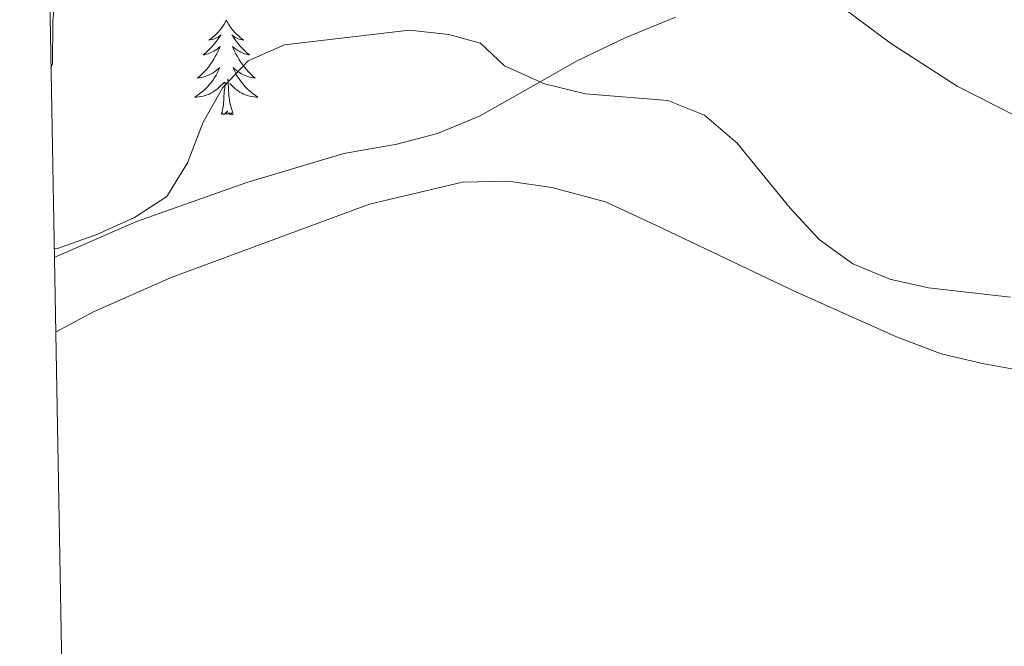
# Model space of a CAD drawing. Units: metres. Extents: x 624378 to 628886, y 4687505 to 4690555.
# Drawn here: x 625279 to 625403, y 4688371 to 4688450 of the extents above; entities that cross this region are included whole.
import ezdxf

# ---------------------------------------------------------------- set-up
doc = ezdxf.new("R2010")
doc.units = ezdxf.units.M
doc.header["$MEASUREMENT"] = 0
for name, color, linetype, lineweight in [('Level 35', 92, 'Continuous', 0), ('Level 36', 19, 'Continuous', 40), ('Level 5', 36, 'Continuous', 0), ('Level 61', 19, 'Continuous', 0)]:
    doc.layers.add(name, color=color, linetype=linetype, lineweight=lineweight)

msp = doc.modelspace()

# ---------------------------------------------------------------- linework, layer by layer
at = {"layer": 'Level 35', "color": 92, "linetype": 'Continuous', "lineweight": 0, "ltscale": 0.5}
msp.add_polyline3d([(625361.89, 4688450.3, 446.06), (625355.58, 4688447.69, 447.07), (625349.52, 4688444.78, 448.32), (625337.27, 4688437.86, 448.38), (625331.92, 4688435.63, 448.38), (625326.77, 4688434.26, 448.38), (625320.11, 4688433.09, 447.35), (625307.89, 4688429.46, 447.35), (625293.96, 4688424.51, 447.35), (625283.62, 4688420.01, 447.35)], dxfattribs=at)
at = {"layer": 'Level 36', "color": 92, "linetype": 'Continuous', "lineweight": 0}
for points in [[(625305.3, 4688449.91), (625305.19, 4688449.69), (625305.04, 4688449.42), (625304.87, 4688449.15), (625304.69, 4688448.9), (625304.49, 4688448.65), (625304.29, 4688448.41), (625304.07, 4688448.18), (625303.84, 4688447.97), (625303.6, 4688447.77), (625303.35, 4688447.57), (625303.09, 4688447.4), (625303.28, 4688447.42), (625303.49, 4688447.46), (625303.69, 4688447.51), (625303.88, 4688447.58), (625304.07, 4688447.67), (625304.25, 4688447.77), (625304.43, 4688447.88), (625304.63, 4688448.07), (625304.59, 4688448), (625304.36, 4688447.66), (625304.12, 4688447.32), (625303.86, 4688447), (625303.59, 4688446.68), (625303.31, 4688446.37), (625303.02, 4688446.08), (625302.72, 4688445.8), (625302.4, 4688445.53), (625302.53, 4688445.55), (625302.78, 4688445.61), (625303.02, 4688445.68), (625303.25, 4688445.77), (625303.48, 4688445.87), (625303.71, 4688445.99), (625303.92, 4688446.12), (625304.13, 4688446.27), (625304.33, 4688446.42), (625304.51, 4688446.59), (625304.43, 4688446.37), (625304.27, 4688446.01), (625304.1, 4688445.66), (625303.91, 4688445.31), (625303.71, 4688444.97), (625303.5, 4688444.64), (625303.28, 4688444.32), (625303.04, 4688444), (625302.78, 4688443.7), (625302.52, 4688443.41), (625302.25, 4688443.13), (625301.96, 4688442.86), (625301.66, 4688442.6), (625301.86, 4688442.63), (625302.12, 4688442.67), (625302.39, 4688442.73), (625302.65, 4688442.81), (625302.9, 4688442.91), (625303.15, 4688443.02), (625303.39, 4688443.14), (625303.62, 4688443.28), (625303.85, 4688443.43), (625304.07, 4688443.59), (625304.27, 4688443.77), (625304.47, 4688443.95), (625304.33, 4688443.63)], [(625305.3, 4688449.91), (625305.41, 4688449.69), (625305.57, 4688449.42), (625305.74, 4688449.15), (625305.92, 4688448.9), (625306.11, 4688448.65), (625306.32, 4688448.41), (625306.54, 4688448.18), (625306.77, 4688447.97), (625307.01, 4688447.77), (625307.26, 4688447.57), (625307.52, 4688447.4), (625307.32, 4688447.42), (625307.12, 4688447.46), (625306.92, 4688447.51), (625306.72, 4688447.58), (625306.54, 4688447.67), (625306.35, 4688447.77), (625306.18, 4688447.88), (625305.98, 4688448.07), (625306.02, 4688448), (625306.25, 4688447.66), (625306.49, 4688447.32), (625306.74, 4688447), (625307.01, 4688446.68), (625307.29, 4688446.37), (625307.58, 4688446.08), (625307.89, 4688445.8), (625308.2, 4688445.53), (625308.08, 4688445.55), (625307.83, 4688445.61), (625307.59, 4688445.68), (625307.35, 4688445.77), (625307.12, 4688445.87), (625306.9, 4688445.99), (625306.68, 4688446.12), (625306.48, 4688446.27), (625306.28, 4688446.42), (625306.09, 4688446.59), (625306.18, 4688446.37), (625306.34, 4688446.01), (625306.51, 4688445.66), (625306.69, 4688445.31), (625306.89, 4688444.97), (625307.1, 4688444.64), (625307.33, 4688444.32), (625307.57, 4688444), (625307.82, 4688443.7), (625308.08, 4688443.41), (625308.36, 4688443.13), (625308.65, 4688442.86), (625308.94, 4688442.6), (625308.75, 4688442.63), (625308.48, 4688442.67), (625308.22, 4688442.73), (625307.96, 4688442.81), (625307.7, 4688442.91), (625307.46, 4688443.02), (625307.22, 4688443.14), (625306.98, 4688443.28), (625306.76, 4688443.43), (625306.54, 4688443.59), (625306.33, 4688443.77), (625306.14, 4688443.95), (625306.28, 4688443.63)], [(625304.33, 4688443.63), (625304.17, 4688443.31), (625304, 4688442.99), (625303.82, 4688442.69), (625303.62, 4688442.39), (625303.41, 4688442.1), (625303.19, 4688441.83), (625302.95, 4688441.56), (625302.71, 4688441.3), (625302.45, 4688441.05), (625302.18, 4688440.82), (625301.9, 4688440.6), (625301.61, 4688440.39), (625301.32, 4688440.2), (625301.59, 4688440.21), (625301.85, 4688440.23), (625302.11, 4688440.27), (625302.37, 4688440.33), (625302.63, 4688440.4), (625302.88, 4688440.49), (625303.12, 4688440.59), (625303.36, 4688440.71), (625303.59, 4688440.84), (625303.81, 4688440.98), (625304.02, 4688441.14), (625304.23, 4688441.31), (625305.08, 4688442.11)], [(625306.28, 4688443.63), (625306.44, 4688443.31), (625306.6, 4688442.99), (625306.79, 4688442.69), (625306.98, 4688442.39), (625307.19, 4688442.1), (625307.42, 4688441.83), (625307.65, 4688441.56), (625307.9, 4688441.3), (625308.16, 4688441.05), (625308.42, 4688440.82), (625308.7, 4688440.6), (625308.99, 4688440.39), (625309.28, 4688440.2), (625309.02, 4688440.21), (625308.76, 4688440.23), (625308.49, 4688440.27), (625308.23, 4688440.33), (625307.98, 4688440.4), (625307.73, 4688440.49), (625307.48, 4688440.59), (625307.25, 4688440.71), (625307.02, 4688440.84), (625306.8, 4688440.98), (625306.58, 4688441.14), (625306.38, 4688441.31), (625305.72, 4688441.93)], [(625304.68, 4688438.06), (625304.93, 4688439.18), (625305.04, 4688440.92), (625305.09, 4688441.35), (625305.15, 4688442.08)], [(625306.15, 4688438.06), (625305.72, 4688439.5), (625305.63, 4688440.41), (625305.59, 4688441.35), (625305.49, 4688442.52)], [(625306.15, 4688438.06), (625305.98, 4688437.99), (625305.96, 4688438.23), (625305.77, 4688438.01), (625305.65, 4688438.21), (625305.53, 4688438.11), (625305.26, 4688438.05), (625305.46, 4688438.45), (625305.07, 4688438.07), (625304.88, 4688438.01), (625304.84, 4688438.17), (625304.68, 4688438.06)], [(625283.58, 4688422.24), (625283.62, 4688422.21), (625283.59, 4688422.21)]]:
    msp.add_lwpolyline(points, dxfattribs=at)
msp.add_polyline3d([(625283.79, 4688410.56, 445.09), (625288.66, 4688413.17, 445.09), (625298.34, 4688417.45, 445.09), (625323.35, 4688426.71, 445.35), (625335.05, 4688429.47, 445.35), (625340.81, 4688429.61, 444.84), (625346.31, 4688428.83, 444.84), (625353.07, 4688426.99, 444.84), (625359.52, 4688424.02, 444.58), (625377.09, 4688415.66, 444.84), (625389.78, 4688409.98, 445.35), (625395.41, 4688407.86, 445.35), (625400.6, 4688406.64, 445.09), (625405.67, 4688405.69, 444.84)], dxfattribs=at)
at = {"layer": 'Level 5', "color": 36, "linetype": 'Continuous', "lineweight": 0}
for points in [[(625407.32, 4688436.53, 440), (625397.41, 4688441.6, 440), (625389, 4688447.02, 440), (625371.97, 4688459.7, 440), (625362.68, 4688463.75, 440), (625357.84, 4688466.43, 440), (625354.08, 4688469.73, 440), (625346.85, 4688477.74, 440), (625342.63, 4688480.42, 440), (625337.52, 4688481.8, 440), (625332.52, 4688481.95, 440), (625327.08, 4688481.43, 440), (625317.04, 4688478.62, 440), (625311.96, 4688476.54, 440), (625302.95, 4688471.21, 440), (625293.65, 4688466.5, 440), (625289.49, 4688463.53, 440), (625286.1, 4688459.71, 440), (625283.94, 4688455.19, 440), (625283.42, 4688449.8, 440), (625283.37, 4688444.38, 440), (625283.2, 4688443.9, 440)], [(625404.13, 4688414.99, 445), (625393.8, 4688416.18, 445), (625388.92, 4688417.28, 445), (625384.27, 4688419.21, 445), (625380.03, 4688422.28, 445), (625376.36, 4688426.21, 445), (625369.68, 4688434.4, 445), (625365.58, 4688437.95, 445), (625360.92, 4688439.78, 445), (625350.56, 4688440.64, 445), (625345.4, 4688441.88, 445), (625340.34, 4688444.15, 445), (625337.34, 4688447.01, 445), (625333.34, 4688448.08, 445), (625328.37, 4688448.66, 445), (625312.63, 4688446.8, 445), (625308.05, 4688444.8, 445), (625304.84, 4688441.41, 445)], [(625304.84, 4688441.41, 445), (625302.39, 4688437.05, 445), (625300.41, 4688431.92, 445), (625297.79, 4688427.66, 445), (625293.72, 4688425.04, 445), (625288.96, 4688422.87, 445), (625284.04, 4688421.12, 445), (625283.61, 4688421.07, 445)]]:
    msp.add_polyline3d(points, dxfattribs=at)
at = {"layer": 'Level 61', "color": 19, "linetype": 'Continuous', "lineweight": 0}
msp.add_lwpolyline([(625292.67, 4687914.55), (625251.28, 4690227.74), (628683.03, 4690289.93), (628725.55, 4687976.71), (628491.58, 4687972.48), (626776.58, 4687941.42), (626534.34, 4687937.03), (625292.67, 4687914.55)], close=True, dxfattribs=at)

doc.saveas('drawing.dxf')
